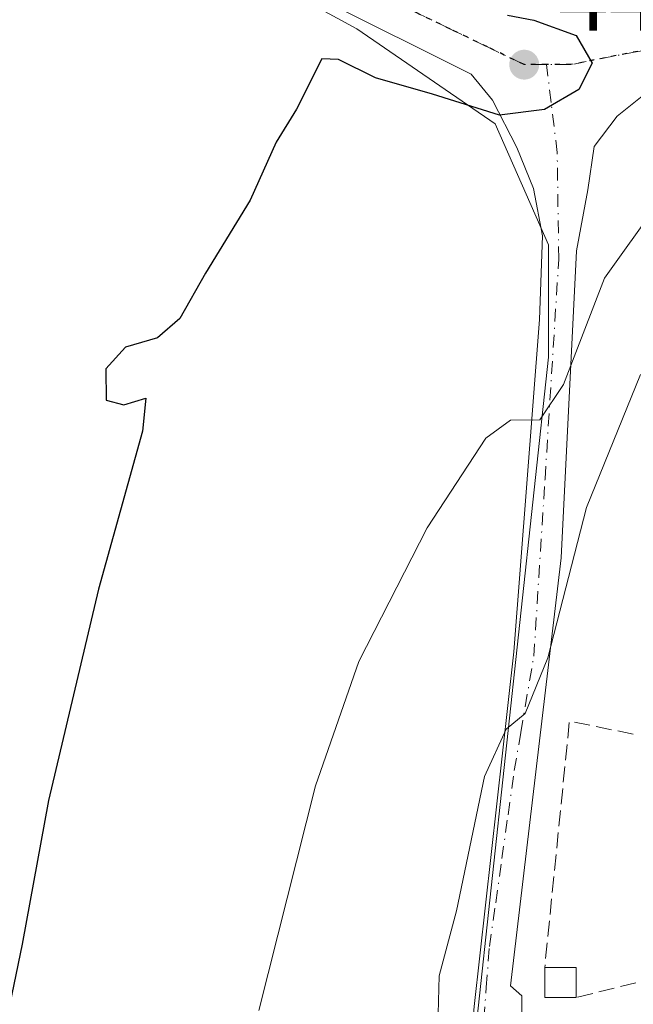
# Model space of a CAD drawing. Units: metres. Extents: x 603793 to 607235, y 4745407 to 4747774.
# Drawn here: x 607059 to 607123, y 4746135 to 4746237 of the extents above; entities that cross this region are included whole.
import ezdxf

# ---------------------------------------------------------------- set-up
doc = ezdxf.new("R2010")
doc.units = ezdxf.units.M
doc.header["$MEASUREMENT"] = 0
for name, pattern in [('DGN Style 3', [2.307223458686699, 1.648016756204785, -0.6592067024819142]), ('DGN Style 4', [2.6384748266838614, 1.318413404963828, -0.6592067024819142, 0.001648016756204785, -0.6592067024819142]), ('DGN Style 5', [1.1536117293433497, 0.4944050268614355, -0.6592067024819142])]:
    doc.linetypes.add(name, pattern=pattern)
for name, color, linetype, lineweight in [('Cultivos herbáceos CxS', 92, 'Continuous', 0), ('Curva de nivel maestra', 30, 'Continuous', 30), ('Curva de nivel normal', 30, 'Continuous', 0), ('Edificación ligera Cxs', 1, 'Continuous', 0), ('Instalación de energía eléctrica Cxs', 135, 'Continuous', 0), ('Muro lineal', 1, 'DGN Style 3', 13), ('Núcleo urbano CxS', 7, 'Continuous', 0), ('Punto de cota en terreno', 7, 'Continuous', 0), ('Ruta', 7, 'DGN Style 5', 30), ('Rótulo de punto de cota en terreno', 7, 'Continuous', 0), ('Tendido', 6, 'Continuous', 0), ('Vegetación y arbolados urbanos CxS', 151, 'Continuous', 0), ('Vía urbana Cxs', 4, 'Continuous', 0), ('Vía urbana eje', 4, 'DGN Style 4', 0)]:
    doc.layers.add(name, color=color, linetype=linetype, lineweight=lineweight)
doc.styles.add('Style-Arial', font='txt')

# ---------------------------------------------------------------- blocks, each defined once
blk = doc.blocks.new('*U18')
at = {"layer": 'Cultivos herbáceos CxS', "color": 92, "linetype": 'Continuous', "lineweight": 0}
blk.add_polyline3d([(607091.7017000001, 4746371.6711, 447.2623000000021), (607108.0869000005, 4746318.695499999, 447.513300000006), (607092.2446, 4746317.241699999, 446.8466999999946), (606988.3432999998, 4746327.5505, 445.6518000000069), (606982.1586999996, 4746327.1381, 445.6331000000064), (606987.1058999998, 4746304.873500001, 444.9260000000068), (607002.3605000004, 4746269.414899999, 444.7216999999946), (607018.0280999999, 4746273.537900001, 444.899900000004), (607060.9078000003, 4746254.5711, 446.045100000003), (607094.3043000001, 4746236.429300001, 447.9017000000022), (607108.7347999997, 4746226.533700001, 449.6251000000047), (607114.2916000001, 4746213.9475, 452.0853000000062), (607114.2916000001, 4746202.221100001, 453.8757000000041), (607106.8120999997, 4746133.108899999, 461.1423999999971)], dxfattribs=at)
blk = doc.blocks.new('5PATER')
at = {"layer": 'Vegetación y arbolados urbanos CxS', "linetype": 'Continuous', "lineweight": 0}
h = blk.add_hatch(color=51, dxfattribs=at)
edge = h.paths.add_edge_path()
edge.add_ellipse((0, 0), major_axis=(-0.1095731443231308, -0.1110710700762829), ratio=0.9994222409660322, start_angle=0, end_angle=360)
blk = doc.blocks.new('*U26')
at = {"layer": 'Vía urbana Cxs', "color": 4, "linetype": 'Continuous', "lineweight": 0}
for points in [[(607106.5273000002, 4746134.5549, 461.8693000000058), (607110.6547999998, 4746171.5437, 459.7657000000036), (607113.3535000002, 4746206.1513, 454.297900000005), (607113.6710000001, 4746214.8826, 452.7599999999948), (607112.7185000004, 4746219.8038, 451.4615000000049), (607110.9722999996, 4746224.090100001, 451.4143999999943), (607108.4323000005, 4746229.011299999, 450.6460999999982), (607106.2098000003, 4746231.710100001, 449.934500000003), (607075.0947000004, 4746247.2676, 446.5611999999965), (607041.9159000004, 4746264.888900001, 446.5436999999947)], [(607157.5356999999, 4746129.982200001, 463.9421000000002), (607158.9908999996, 4746135.141600001, 464.8797999999952), (607157.6679999996, 4746167.024, 462.6757999999973), (607152.9055000005, 4746191.365700001, 459.3436999999976), (607150.7888000002, 4746199.5678, 457.686400000006), (607147.6138000004, 4746205.124, 457.2286000000022), (607139.6763000004, 4746218.485500001, 454.6916000000056), (607134.3846000005, 4746226.423000001, 452.6203999999998), (607129.3574999999, 4746229.333500001, 452.1315000000032), (607124.7273000004, 4746229.994899999, 451.6839000000036), (607121.4199999999, 4746227.349099999, 452.0424999999959), (607119.0388000002, 4746224.174100001, 452.2850000000035), (607118.3772999998, 4746219.676200001, 453.3420999999944), (607117.1867000004, 4746213.326099999, 454.4345999999932), (607115.5992000002, 4746181.3115, 461.1864999999962), (607110.3075000001, 4746136.7291, 463.857999999993), (607111.4981000006, 4746135.670800001, 464.3129999999946), (607111.5500999996, 4746130.170100001, 464.0864000000002)]]:
    blk.add_polyline3d(points, dxfattribs=at)

msp = doc.modelspace()

# ---------------------------------------------------------------- linework, layer by layer
at = {"layer": 'Cultivos herbáceos CxS', "color": 92, "linetype": 'Continuous', "lineweight": 0}
msp.add_polyline3d([(607108.0869000005, 4746318.695499999, 447.513300000006), (607092.2446, 4746317.241699999, 446.8466999999946), (606988.3432999998, 4746327.5505, 445.6518000000069), (606982.1586999996, 4746327.1381, 445.6331000000064), (606987.1058999998, 4746304.873500001, 444.9260000000068), (607002.3605000004, 4746269.414899999, 444.7216999999946), (607018.0280999999, 4746273.537900001, 444.899900000004), (607060.9078000003, 4746254.5711, 446.045100000003), (607094.3043000001, 4746236.429300001, 447.9017000000022), (607108.7347999997, 4746226.533700001, 449.6251000000047), (607114.2916000001, 4746213.9475, 452.0853000000062), (607114.2916000001, 4746202.221100001, 453.8757000000041), (607106.8120999997, 4746133.108899999, 461.1423999999971), (607104.2607000005, 4746109.499500001, 460.9985000000015), (607101.3196999999, 4746058.0579, 462.0872999999993), (607099.6567000002, 4746028.9025, 462.3641000000061), (607099.8406999996, 4746028.9069, 462.3730999999971)], dxfattribs=at)
at = {"layer": 'Curva de nivel maestra', "color": 30, "linetype": 'Continuous', "lineweight": 30, "elevation": 450, "flags": 128}
msp.add_lwpolyline([(607110.0099999999, 4746237.850099999), (607112.7400000002, 4746237.360099999), (607117.1600000003, 4746235.7501), (607118.8200000003, 4746232.870100001), (607117.4299999997, 4746230.110099999), (607113.8600000005, 4746228.030099999), (607109.1900000004, 4746227.4301), (607102.1900000004, 4746229.6501), (607096.25, 4746231.350099999), (607092.4100000003, 4746233.2401), (607090.6699999999, 4746233.300100001), (607088, 4746228.0701), (607085.9000000004, 4746224.640100001), (607083.1900000004, 4746218.590100001), (607078.5300000003, 4746210.970100001), (607075.8600000005, 4746206.2601), (607073.5300000003, 4746204.2301), (607070.1799999997, 4746203.2601), (607068.1299999999, 4746201.0101), (607068.1799999997, 4746197.7601), (607070.0199999996, 4746197.2501), (607072.3300000001, 4746197.960100001), (607071.9500000002, 4746194.530099999), (607067.3899999997, 4746178.040100001), (607062.1600000003, 4746156.050100001), (607059.4100000003, 4746141.050100001), (607055.6699999999, 4746123.0601)], dxfattribs=at)
at = {"layer": 'Curva de nivel normal', "color": 30, "linetype": 'Continuous', "lineweight": 0, "flags": 128}
for points, elevation in [([(607125.5899999999, 4746218.140000001), (607120.1100000005, 4746210.460000001), (607115.8600000005, 4746199.380000001), (607113.3700000001, 4746195.710000001), (607110.3200000003, 4746195.66), (607107.75, 4746193.800000001), (607101.6299999999, 4746184.439999999), (607094.5, 4746170.51), (607090, 4746157.550000001), (607084.0999999996, 4746134.15)], 455), ([(607102.6699999999, 4746129.859999999), (607102.9000000004, 4746137.75), (607104.6900000004, 4746144.550000001), (607107.6200000001, 4746158.529999999), (607109.8600000005, 4746163.470000001), (607111.8600000005, 4746165.100000001), (607114.2000000002, 4746170.91), (607118.2400000002, 4746186.550000001), (607123.8700000001, 4746200.439999999)], 460)]:
    msp.add_lwpolyline(points, dxfattribs=dict(at, elevation=elevation))
at = {"layer": 'Edificación ligera Cxs', "color": 1, "linetype": 'Continuous', "lineweight": 0, "extrusion": (-0.1924659796023866, -0.2701839657376948, 0.9433755727990555), "elevation": -1398739.692804464, "flags": 128}
msp.add_lwpolyline([(-2259198.773991757, 3979188.586581869), (-2259201.429189629, 3979186.581617462), (-2259203.251000721, 3979189.292584972)], dxfattribs=at)
at = {"layer": 'Edificación ligera Cxs', "color": 1, "linetype": 'Continuous', "lineweight": 0, "extrusion": (-0.1723485834595714, -0.2499994453937523, 0.9527834187696045), "elevation": -1290723.225946769, "flags": 128}
msp.add_lwpolyline([(-2194008.122108055, 4051515.938251669), (-2194005.438109135, 4051517.880285624), (-2194003.655881975, 4051515.166970759)], dxfattribs=at)
at = {"layer": 'Edificación ligera Cxs', "color": 1, "linetype": 'Continuous', "lineweight": 0}
msp.add_3dface([(607117.1501000002, 4746135.5001, 466.6146000000008), (607113.8901000004, 4746135.5001, 466.6146000000008), (607113.8901000004, 4746138.640100001, 466.6146000000008), (607117.1501000002, 4746138.640100001, 466.6146000000008)], dxfattribs=at)
at = {"layer": 'Instalación de energía eléctrica Cxs', "color": 135, "linetype": 'Continuous', "lineweight": 0, "extrusion": (-0.1924659796023866, -0.2701839657376948, 0.9433755727990555), "elevation": -1398739.692804464, "flags": 128}
msp.add_lwpolyline([(-2259198.773991757, 3979188.586581869), (-2259201.429189629, 3979186.581617462), (-2259203.251000721, 3979189.292584972)], dxfattribs=at)
at = {"layer": 'Instalación de energía eléctrica Cxs', "color": 135, "linetype": 'Continuous', "lineweight": 0, "extrusion": (-0.1723485834595714, -0.2499994453937523, 0.9527834187696045), "elevation": -1290723.225946769, "flags": 128}
msp.add_lwpolyline([(-2194008.122108055, 4051515.938251669), (-2194005.438109135, 4051517.880285624), (-2194003.655881975, 4051515.166970759)], dxfattribs=at)
at = {"layer": 'Instalación de energía eléctrica Cxs', "color": 135, "linetype": 'Continuous', "lineweight": 0}
msp.add_3dface([(607117.1500000004, 4746135.5, 465.790599999993), (607113.8899999997, 4746135.5, 465.1255999999995), (607113.8899999997, 4746138.640000001, 466.024900000004), (607117.1500000004, 4746138.640000001, 466.6146000000008)], dxfattribs=at)
at = {"layer": 'Muro lineal', "color": 1, "linetype": 'DGN Style 3', "lineweight": 13, "extrusion": (-0.04960649853586963, 0.003660572626344368, 0.9987621315964367), "elevation": -12277.76109106542, "flags": 128}
msp.add_lwpolyline([(-4777972.850652402, 255902.7927160073), (-4777973.696895464, 255896.0438074162), (-4777947.917342776, 255895.3683134375)], dxfattribs=at)
at = {"layer": 'Muro lineal', "color": 1, "linetype": 'DGN Style 3', "lineweight": 13, "extrusion": (-0.2479156071629779, -0.06138103460413051, 0.9668351567438674), "elevation": -441386.1814291844, "flags": 128}
msp.add_lwpolyline([(-4461120.490716677, 1672721.738551474), (-4461120.490716678, 1672715.110940042)], dxfattribs=at)
at = {"layer": 'Núcleo urbano CxS', "color": 7, "linetype": 'Continuous', "lineweight": 0}
for points in [[(607108.0869000005, 4746318.695499999, 447.513300000006), (607092.2446, 4746317.241699999, 446.8466999999946), (606988.3432999998, 4746327.5505, 445.6518000000069), (606982.1586999996, 4746327.1381, 445.6331000000064), (606987.1058999998, 4746304.873500001, 444.9260000000068), (607002.3605000004, 4746269.414899999, 444.7216999999946), (607018.0280999999, 4746273.537900001, 444.899900000004), (607060.9078000003, 4746254.5711, 446.045100000003), (607094.3043000001, 4746236.429300001, 447.9017000000022), (607108.7347999997, 4746226.533700001, 449.6251000000047), (607114.2916000001, 4746213.9475, 452.0853000000062), (607114.2916000001, 4746202.221100001, 453.8757000000041), (607106.8120999997, 4746133.108899999, 461.1423999999971), (607104.2607000005, 4746109.499500001, 460.9985000000015), (607101.3196999999, 4746058.0579, 462.0872999999993), (607099.6567000002, 4746028.9025, 462.3641000000061), (607099.8406999996, 4746028.9069, 462.3730999999971)], [(607106.8120999997, 4746133.108899999, 461.1423999999971), (607114.2916000001, 4746202.221100001, 453.8757000000041), (607114.2916000001, 4746213.9475, 452.0853000000062), (607108.7347999997, 4746226.533700001, 449.6251000000047), (607094.3043000001, 4746236.429300001, 447.9017000000022), (607060.9078000003, 4746254.5711, 446.045100000003), (607018.0280999999, 4746273.537900001, 444.899900000004)]]:
    msp.add_polyline3d(points, dxfattribs=at)
at = {"layer": 'Ruta', "color": 7, "linetype": 'DGN Style 5', "lineweight": 30}
msp.add_polyline3d([(607123.5818999996, 4746234.0963, 450.9455000000017), (607116.6001000004, 4746232.710100001, 449.9516000000004), (607114.0778000001, 4746232.710100001, 449.7473000000027), (607111.7500999998, 4746232.710100001, 449.5717000000004), (607107.9101, 4746234.5601, 449.8352000000014), (607104.0701000001, 4746236.420100001, 449.6039000000019), (607100.2301000003, 4746238.2601, 448.9260000000068)], dxfattribs=at)
at = {"layer": 'Tendido', "color": 6, "linetype": 'Continuous', "lineweight": 0, "extrusion": (-0.007672362153171601, 0.06736679149632403, 0.9976987773183253), "elevation": 315525.3463536496, "flags": 128}
msp.add_lwpolyline([(-1140215.486144339, -4636062.092262127), (-1140215.486144339, -4636262.712346953)], dxfattribs=at)
at = {"layer": 'Vía urbana Cxs', "color": 4, "linetype": 'Continuous', "lineweight": 0}
for points in [[(607084.3262999998, 4746003.093499999, 463.1217000000034), (607087.9534999998, 4746011.682200001, 462.3098000000027), (607093.6684999998, 4746029.1447, 463.2930999999954), (607096.2084999997, 4746038.511, 462.2724000000017), (607102.0822000002, 4746082.6435, 462.6288999999961), (607106.5273000002, 4746134.5549, 461.8693000000058), (607110.6547999998, 4746171.5437, 459.7657000000036), (607113.3535000002, 4746206.1513, 454.297900000005), (607113.6710000001, 4746214.8826, 452.7599999999948), (607112.7185000004, 4746219.8038, 451.4615000000049), (607110.9722999996, 4746224.090100001, 451.4143999999943), (607108.4323000005, 4746229.011299999, 450.6460999999982), (607106.2098000003, 4746231.710100001, 449.934500000003), (607075.0947000004, 4746247.2676, 446.5611999999965), (607041.9159000004, 4746264.888900001, 446.5436999999947), (607041.2279000003, 4746266.730699999, 446.2703000000038)], [(607150.1901000004, 4746122.440099999, 466.0638000000035), (607153.6993000006, 4746124.9551, 464.0427000000054), (607157.5356999999, 4746129.982200001, 463.9421000000002), (607158.9908999996, 4746135.141600001, 464.8797999999952), (607157.6679999996, 4746167.024, 462.6757999999973), (607152.9055000005, 4746191.365700001, 459.3436999999976), (607150.7888000002, 4746199.5678, 457.686400000006), (607147.6138000004, 4746205.124, 457.2286000000022), (607139.6763000004, 4746218.485500001, 454.6916000000056), (607134.3846000005, 4746226.423000001, 452.6203999999998), (607129.3574999999, 4746229.333500001, 452.1315000000032), (607124.7273000004, 4746229.994899999, 451.6839000000036), (607121.4199999999, 4746227.349099999, 452.0424999999959), (607119.0388000002, 4746224.174100001, 452.2850000000035), (607118.3772999998, 4746219.676200001, 453.3420999999944), (607117.1867000004, 4746213.326099999, 454.4345999999932), (607115.5992000002, 4746181.3115, 461.1864999999962), (607110.3075000001, 4746136.7291, 463.857999999993), (607111.4981000006, 4746135.670800001, 464.3129999999946), (607111.5500999996, 4746130.170100001, 464.0864000000002)]]:
    msp.add_polyline3d(points, dxfattribs=at)
at = {"layer": 'Vía urbana eje', "color": 4, "linetype": 'DGN Style 4', "lineweight": 0}
for points in [[(607082.3701, 4746246.420100001, 446.6925999999949), (607085.5500999996, 4746245.110099999, 446.9872000000032), (607088.7301000003, 4746243.8201, 447.2978000000003), (607092.5701000001, 4746241.970100001, 447.6906000000017), (607100.2301000003, 4746238.2601, 448.9260000000068), (607104.0701000001, 4746236.420100001, 449.6039000000019), (607107.9101, 4746234.5601, 449.8352000000014), (607111.7500999998, 4746232.710100001, 449.5717000000004)], [(607132.7100999998, 4746235.647700001, 450.7856999999931), (607129.9319000002, 4746235.034299999, 450.8494999999967), (607123.5818999996, 4746234.0963, 450.9455000000017), (607116.6001000004, 4746232.710100001, 449.9516000000004), (607111.7500999998, 4746232.710100001, 449.5717000000004)], [(607100.2500999998, 4746054.772500001, 462.4507000000012), (607100.8092999998, 4746062.103900001, 462.750199999995), (607103.2077000003, 4746083.963099999, 462.7483999999968), (607105.0500999996, 4746098.1601, 462.7687000000006), (607105.3501000004, 4746102.890100001, 462.3300000000018), (607105.6601, 4746107.610099999, 462.4428000000044), (607105.9200999998, 4746111.600099999, 462.2369000000036), (607106.1700999998, 4746115.590100001, 462.2051999999967), (607106.4401000004, 4746119.5801, 462.1646000000038), (607107.8000999996, 4746136.5601, 462.0528000000049), (607108.1201, 4746140.8101, 462.1132000000071), (607108.7801000001, 4746145.390100001, 462.1662000000069), (607109.4200999998, 4746149.9801, 462.0559999999969), (607110.0701000001, 4746154.5601, 462.0599999999977), (607110.7100999998, 4746159.1501, 461.9296000000032), (607111.3901000004, 4746163.110099999, 461.610799999995), (607112.7500999998, 4746171.0601, 460.4238999999943), (607113.9190999996, 4746189.5678, 457.6462000000029), (607115.3477999996, 4746212.4279, 453.9900999999954), (607115.1891000001, 4746223.5404, 451.3399999999965), (607114.5541000003, 4746228.779200001, 450.0521000000008), (607114.0778000001, 4746232.710100001, 449.7473000000027)]]:
    msp.add_polyline3d(points, dxfattribs=at)

# ---------------------------------------------------------------- block references
at = {"layer": 'Cultivos herbáceos CxS', "color": 92, "linetype": 'Continuous', "lineweight": 0}
msp.add_blockref('*U18', (0, 0), dxfattribs=at)
at = {"layer": 'Punto de cota en terreno', "color": 7, "linetype": 'Continuous', "lineweight": 0, "xscale": 10, "yscale": 10, "zscale": 10}
msp.add_blockref('5PATER', (607111.75, 4746232.710000001, 449.25), dxfattribs=at)
at = {"layer": 'Vía urbana Cxs', "color": 4, "linetype": 'Continuous', "lineweight": 0}
msp.add_blockref('*U26', (0, 0), dxfattribs=at)

# ---------------------------------------------------------------- texts
at = {"layer": 'Rótulo de punto de cota en terreno', "color": 7, "linetype": 'Continuous', "lineweight": 0, "style": 'Style-Arial'}
msp.add_text('449,25', height=7.000000000000002, dxfattribs=at).set_placement((607115.2778000003, 4746236.2378))

doc.saveas('drawing.dxf')
